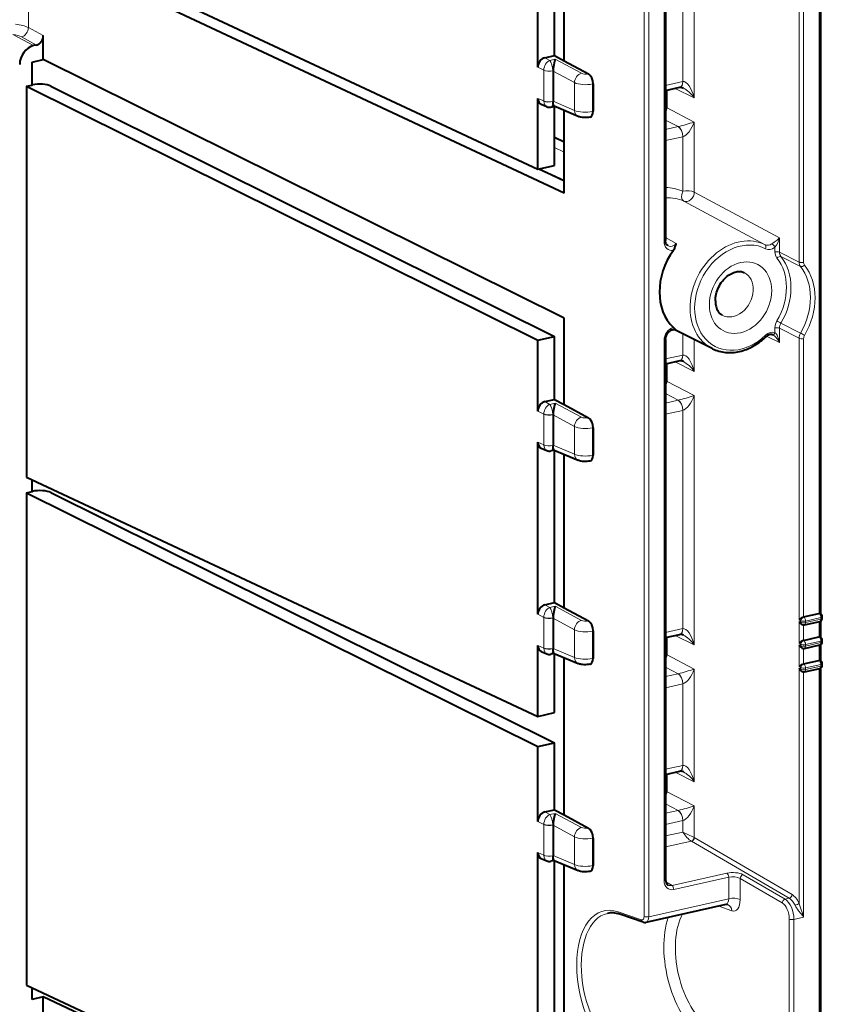
# Model space of a CAD drawing. Extents: x 0 to 420, y 0 to 297.
# Drawn here: x 377 to 401, y 211 to 241 of the extents above; entities that cross this region are included whole.
import ezdxf

# ---------------------------------------------------------------- set-up
doc = ezdxf.new("R2010")
doc.units = 0

msp = doc.modelspace()

# ---------------------------------------------------------------- linework, layer by layer
at = {"color": 7, "lineweight": 18}
for p, q in [((395.961853, 213.953156), (395.961853, 251.35849)), ((396.098389, 213.944366), (396.098389, 251.349701)), ((396.561462, 250.478119), (396.561462, 234.238327)), ((397.470398, 238.558411), (397.470398, 246.051361)), ((397.125366, 239.047958), (397.125366, 245.609436)), ((377.450806, 240.668671), (377.450806, 242.473969)), ((400.618896, 233.621033), (400.618896, 242.085022)), ((400.756927, 233.611633), (400.756927, 241.975677)), ((401.221313, 242.077545), (401.221313, 223.057205)), ((377.450806, 240.668671), (377.900085, 240.426544)), ((376.985535, 240.460754), (377.607025, 240.125809)), ((377.242096, 240.386932), (377.691376, 240.144791)), ((392.975433, 239.762039), (393.125183, 239.68132)), ((392.766724, 239.480286), (392.944397, 239.384521)), ((393.125183, 239.68132), (393.292358, 239.718948)), ((393.292358, 239.718948), (394.076843, 239.296158)), ((392.944397, 239.384521), (392.944641, 239.39238)), ((392.944397, 239.384521), (392.944397, 238.464691)), ((393.217468, 239.36853), (393.223328, 239.369843)), ((393.217468, 239.367081), (393.217499, 239.36853)), ((393.217468, 239.366943), (393.217468, 238.447113)), ((393.223328, 239.361923), (393.868103, 239.014404)), ((394.286255, 239.279266), (394.281647, 239.278229)), ((393.868103, 239.014404), (393.868103, 238.180344)), ((394.425934, 238.977142), (394.414246, 238.974503)), ((394.414246, 238.974503), (394.414246, 238.149948)), ((396.606506, 238.931213), (397.121735, 239.047165)), ((396.896637, 238.842621), (397.470398, 238.558411)), ((397.121735, 239.047165), (397.125366, 239.047958)), ((392.766724, 238.540314), (392.944397, 238.464691)), ((392.944397, 238.464691), (392.944641, 238.456741)), ((393.217468, 238.446884), (393.217499, 238.445648)), ((393.217468, 238.445526), (393.223328, 238.446838)), ((393.223328, 238.454758), (393.868103, 238.180344)), ((396.636169, 238.26683), (397.470398, 237.829056)), ((394.425934, 238.152588), (394.414246, 238.149948)), ((396.606506, 237.8909), (396.985535, 237.692001)), ((396.606506, 237.60672), (396.985535, 237.692001)), ((396.987183, 237.692383), (396.985535, 237.692001)), ((397.470398, 235.725433), (397.470398, 237.829056)), ((396.606506, 237.27034), (397.121735, 237.386292)), ((397.125366, 237.387115), (397.121735, 237.386292)), ((397.125366, 235.749252), (397.125366, 237.387115)), ((393.26825, 237.068344), (393.557678, 236.922211)), ((393.557678, 236.042313), (392.771912, 236.410126)), ((397.470398, 235.725433), (400.033142, 234.350235)), ((397.154053, 235.45285), (399.600281, 234.139862)), ((396.928741, 234.17717), (396.606506, 234.356476)), ((400.033142, 233.916885), (400.033142, 234.350235)), ((399.895111, 233.926422), (399.895111, 234.06636)), ((400.033142, 233.916885), (400.618896, 233.621033)), ((400.076019, 233.783936), (400.661591, 233.488312)), ((400.076019, 231.78627), (400.661591, 231.484253)), ((396.897278, 231.587463), (396.928741, 231.571777)), ((396.928741, 231.571777), (396.912415, 231.581207)), ((397.125366, 230.825653), (397.125366, 231.464279)), ((399.895111, 231.503571), (399.895111, 231.643524)), ((400.033142, 231.200653), (400.033142, 231.634003)), ((400.033142, 231.634003), (400.618896, 231.332306)), ((396.561462, 231.264145), (396.561462, 215.024353)), ((397.470398, 230.33609), (397.470398, 231.291046)), ((400.033142, 231.200653), (399.640594, 231.390259)), ((400.618896, 222.868317), (400.618896, 231.332306)), ((400.756927, 222.952759), (400.756927, 231.322784)), ((397.121735, 230.82486), (396.606506, 230.708908)), ((396.896637, 230.6203), (397.470398, 230.33609)), ((397.125366, 230.825653), (397.121735, 230.82486)), ((396.636169, 230.044525), (397.470398, 229.60675)), ((396.606506, 229.668594), (396.985535, 229.469696)), ((392.975433, 229.425415), (393.125183, 229.344696)), ((393.125183, 229.344696), (393.292358, 229.382324)), ((393.292358, 229.382324), (394.076843, 228.959534)), ((396.606506, 229.384399), (396.985535, 229.469696)), ((396.985657, 229.469727), (396.987335, 229.470108)), ((397.470398, 222.113785), (397.470398, 229.60675)), ((392.766724, 229.143661), (392.944397, 229.047897)), ((396.606506, 229.048019), (397.121735, 229.163971)), ((397.121735, 229.163971), (397.125366, 229.16481)), ((397.125366, 222.603333), (397.125366, 229.16481)), ((392.944397, 229.047897), (392.944641, 229.055771)), ((392.944397, 229.047897), (392.944397, 228.128067)), ((393.217468, 229.031906), (393.223328, 229.033218)), ((393.217468, 229.030548), (393.217499, 229.031799)), ((393.217468, 229.030334), (393.217468, 228.110489)), ((393.223328, 229.025299), (393.868103, 228.67778)), ((394.286255, 228.942642), (394.281647, 228.941605)), ((393.868103, 228.67778), (393.868103, 227.843735)), ((394.425934, 228.640518), (394.414246, 228.637894)), ((394.414246, 228.637894), (394.414246, 227.813339)), ((392.766724, 228.20369), (392.944397, 228.128067)), ((392.944397, 228.128067), (392.944641, 228.120117)), ((393.217468, 228.110367), (393.217499, 228.108917)), ((393.217468, 228.108917), (393.223328, 228.110229)), ((393.223328, 228.118134), (393.868103, 227.843735)), ((394.425934, 227.815964), (394.414246, 227.813339)), ((392.975433, 223.317413), (393.125183, 223.236694)), ((393.125183, 223.236694), (393.292358, 223.274323)), ((393.292358, 223.274323), (394.076843, 222.851532)), ((392.766724, 223.03566), (392.944397, 222.939896)), ((392.944397, 222.939896), (392.944641, 222.947769)), ((392.944397, 222.939896), (392.944397, 222.020065)), ((393.217468, 222.923904), (393.223328, 222.925217)), ((393.217468, 222.922546), (393.217499, 222.923798)), ((393.217468, 222.922333), (393.217468, 222.002487)), ((393.223328, 222.917297), (393.868103, 222.569778)), ((400.618896, 222.868317), (400.674622, 222.839905)), ((401.273376, 222.934067), (400.812622, 222.830383)), ((401.273376, 222.887085), (400.812622, 222.783401)), ((401.273376, 222.887085), (401.273376, 222.934067)), ((393.868103, 222.569778), (393.868103, 221.735733)), ((394.286255, 222.834641), (394.281647, 222.833603)), ((396.606506, 222.486603), (397.121735, 222.602539)), ((397.125366, 222.603333), (397.121735, 222.602539)), ((400.618896, 222.82132), (400.674622, 222.792923)), ((400.618896, 222.163544), (400.618896, 222.82132)), ((400.674622, 222.792923), (400.674622, 222.839905)), ((400.756927, 222.247986), (400.756927, 222.711975)), ((400.812622, 222.783401), (400.812622, 222.830383)), ((401.221313, 222.813858), (401.221313, 222.352432)), ((394.425934, 222.532516), (394.414246, 222.529892)), ((394.414246, 222.529892), (394.414246, 221.705338)), ((396.896637, 222.397995), (397.470398, 222.113785)), ((392.766724, 222.095688), (392.944397, 222.020065)), ((392.944397, 222.020065), (392.944641, 222.012115)), ((393.217468, 222.002365), (393.217499, 222.000916)), ((393.217468, 222.000916), (393.223328, 222.002228)), ((393.223328, 222.010132), (393.868103, 221.735733)), ((400.618896, 222.163544), (400.674622, 222.135132)), ((400.618896, 222.116562), (400.674622, 222.08815)), ((400.618896, 221.458771), (400.618896, 222.116562)), ((400.674622, 222.08815), (400.674622, 222.135132)), ((400.756927, 221.543213), (400.756927, 222.007202)), ((401.273376, 222.229294), (400.812622, 222.12561)), ((401.273376, 222.182312), (400.812622, 222.078629)), ((400.812622, 222.078629), (400.812622, 222.12561)), ((401.221313, 222.109085), (401.221313, 221.647675)), ((401.273376, 222.182312), (401.273376, 222.229294)), ((394.425934, 221.707962), (394.414246, 221.705338)), ((396.636169, 221.822205), (397.470398, 221.38443)), ((396.606506, 221.446289), (396.985535, 221.247391)), ((397.470398, 218.002625), (397.470398, 221.38443)), ((400.618896, 221.458771), (400.674622, 221.430359)), ((400.618896, 221.411789), (400.674622, 221.383377)), ((400.618896, 214.356567), (400.618896, 221.411789)), ((400.674622, 221.383377), (400.674622, 221.430359)), ((401.273376, 221.524521), (400.812622, 221.420837)), ((401.273376, 221.477539), (400.812622, 221.373856)), ((400.812622, 221.373856), (400.812622, 221.420837)), ((401.221313, 221.404327), (401.221313, 200.754669)), ((401.273376, 221.477539), (401.273376, 221.524521)), ((396.606506, 221.162094), (396.985535, 221.247391)), ((396.985657, 221.247421), (396.987335, 221.247803)), ((400.756927, 213.928284), (400.756927, 221.302429)), ((396.606506, 220.825714), (397.121735, 220.941666)), ((397.121735, 220.941666), (397.125366, 220.942505)), ((397.125366, 218.492188), (397.125366, 220.942505)), ((396.606506, 218.375443), (397.121735, 218.491394)), ((397.125366, 218.492188), (397.121735, 218.491394)), ((396.896637, 218.286835), (397.470398, 218.002625)), ((396.636169, 217.71106), (397.470398, 217.273285)), ((396.606506, 217.335129), (396.985535, 217.13623)), ((397.470398, 216.323517), (397.470398, 217.273285)), ((392.975433, 217.091949), (393.125183, 217.01123)), ((393.125183, 217.01123), (393.292358, 217.048859)), ((393.292358, 217.048859), (394.076843, 216.626068)), ((396.606506, 217.050934), (396.985535, 217.13623)), ((396.985657, 217.136261), (396.987335, 217.136642)), ((392.766724, 216.810196), (392.944397, 216.714432)), ((392.944397, 216.714432), (392.944641, 216.722305)), ((392.944397, 216.714432), (392.944397, 215.794601)), ((393.217468, 216.698441), (393.223328, 216.699753)), ((393.217468, 216.697083), (393.217499, 216.698334)), ((393.217468, 216.696869), (393.217468, 215.777023)), ((393.223328, 216.691833), (393.868103, 216.344315)), ((396.606506, 216.714554), (397.121735, 216.830505)), ((397.121735, 216.830505), (397.125366, 216.831345)), ((397.125366, 216.488358), (397.125366, 216.831345)), ((394.286255, 216.609177), (394.281647, 216.608139)), ((396.606506, 216.371597), (397.125366, 216.488358)), ((393.868103, 216.344315), (393.868103, 215.510269)), ((394.425934, 216.307053), (394.414246, 216.304428)), ((394.414246, 216.304428), (394.414246, 215.479874)), ((396.606506, 216.039001), (397.381958, 216.213516)), ((397.382172, 216.213394), (397.384735, 216.21196)), ((400.32428, 214.496094), (397.384949, 216.211838)), ((397.465424, 216.326172), (397.470398, 216.323517)), ((400.409729, 214.607773), (397.470398, 216.323517)), ((392.766724, 215.870224), (392.944397, 215.794601)), ((392.944397, 215.794601), (392.944641, 215.786652)), ((393.217468, 215.776901), (393.217499, 215.775452)), ((393.217468, 215.775452), (393.223328, 215.776764)), ((393.223328, 215.784668), (393.868103, 215.510269)), ((394.425934, 215.482498), (394.414246, 215.479874)), ((396.801178, 214.882263), (398.451263, 215.253601)), ((400.198914, 214.46788), (398.934326, 215.206039)), ((396.613037, 214.99617), (396.801178, 214.882263)), ((396.85376, 214.761063), (398.503845, 215.132401)), ((398.503845, 215.132401), (398.503845, 214.485687)), ((398.848877, 215.09436), (398.848877, 214.461884)), ((400.113464, 214.356201), (398.848877, 215.09436)), ((398.503845, 214.485687), (396.098389, 213.944366)), ((400.32428, 214.496094), (400.198914, 214.46788)), ((395.882629, 213.850952), (395.177643, 214.090805)), ((398.205292, 214.264603), (398.594666, 214.123474)), ((400.326538, 213.872009), (400.326538, 208.916916)), ((400.756927, 213.928284), (400.464539, 213.862488)), ((400.464539, 213.862488), (400.464539, 208.907394))]:
    msp.add_line(p, q, dxfattribs=at)
at = {"color": 7, "lineweight": 40}
for p, q in [((396.606506, 250.506683), (396.606506, 234.266907)), ((392.766724, 239.480286), (392.766724, 244.648315)), ((393.26825, 239.827927), (393.26825, 244.411057)), ((393.557678, 239.671951), (393.557678, 244.285019)), ((377.39856, 243.602737), (392.766724, 236.408936)), ((393.557678, 235.694656), (377.900085, 243.023926)), ((401.266357, 242.091599), (401.266357, 223.0504)), ((377.900085, 240.191757), (377.900085, 240.426544)), ((377.691376, 240.144791), (377.607025, 240.125809)), ((377.900085, 239.708817), (377.900085, 240.191757)), ((392.975433, 239.762039), (393.26825, 239.827927)), ((393.26825, 239.827927), (393.557678, 239.671951)), ((377.565735, 239.633575), (377.900085, 239.708817)), ((377.565735, 239.411743), (377.565735, 239.633575)), ((393.557678, 231.935883), (377.900085, 239.708817)), ((393.557678, 239.671951), (394.286255, 239.279266)), ((377.565735, 238.941895), (377.565735, 239.411743)), ((393.223328, 239.361923), (393.223328, 239.369843)), ((393.223328, 239.361923), (393.223328, 238.454758)), ((377.39856, 238.904266), (377.565735, 238.941895)), ((377.39856, 238.904266), (392.766724, 231.275024)), ((377.39856, 238.904266), (377.39856, 227.158112)), ((377.565735, 238.941895), (377.577393, 238.944519)), ((378.123535, 238.906219), (393.26825, 231.387894)), ((394.425934, 238.977142), (394.425934, 238.152588)), ((396.606506, 238.777313), (397.039215, 238.874695)), ((397.039429, 238.874756), (397.040558, 238.875)), ((396.636169, 238.783997), (396.636169, 238.26683)), ((392.766724, 236.408936), (392.766724, 238.540314)), ((393.036469, 238.290054), (392.870911, 238.360504)), ((393.160461, 238.278809), (393.263855, 238.302063)), ((393.223328, 238.454758), (393.223328, 238.446838)), ((393.974152, 237.999771), (393.259521, 238.303894)), ((393.26825, 236.521805), (393.26825, 238.303055)), ((393.557678, 235.694656), (393.557678, 238.177017)), ((394.33902, 237.979126), (394.331726, 237.977478)), ((393.26825, 237.375427), (393.557678, 237.230133)), ((392.766724, 236.408936), (393.26825, 236.521805)), ((393.557678, 236.058746), (392.795624, 236.415451)), ((393.557678, 229.335327), (393.557678, 231.935883)), ((396.841858, 231.655869), (396.928741, 231.571777)), ((398.010803, 231.019745), (396.868164, 231.593384)), ((392.766724, 231.275024), (393.26825, 231.387894)), ((392.766724, 229.143661), (392.766724, 231.275024)), ((393.26825, 229.491318), (393.26825, 231.387894)), ((396.606506, 231.292725), (396.606506, 215.052933)), ((399.827362, 231.429764), (399.809998, 231.436798)), ((397.039215, 230.65239), (396.606506, 230.555008)), ((396.636169, 230.561691), (396.636169, 230.044525)), ((397.040344, 230.652634), (397.039215, 230.65239)), ((392.975433, 229.425415), (393.26825, 229.491318)), ((393.26825, 229.491318), (393.557678, 229.335327)), ((393.557678, 229.335327), (394.286255, 228.942642)), ((393.223328, 229.025299), (393.223328, 229.033218)), ((393.223328, 229.025299), (393.223328, 228.118134)), ((394.425934, 228.640518), (394.425934, 227.815964)), ((392.766724, 223.03566), (392.766724, 228.20369)), ((392.870911, 228.023895), (393.036469, 227.95343)), ((393.263855, 227.965454), (393.160461, 227.942184)), ((393.223328, 228.118134), (393.223328, 228.110229)), ((393.259521, 227.967285), (393.974152, 227.663147)), ((393.26825, 223.383316), (393.26825, 227.963562)), ((393.557678, 223.227325), (393.557678, 227.840393)), ((394.331726, 227.640869), (394.33902, 227.642502)), ((377.39856, 227.158112), (392.766724, 219.964325)), ((377.565735, 226.725891), (377.565735, 227.079865)), ((377.39856, 226.688263), (377.565735, 226.725891)), ((377.565735, 226.725891), (377.577393, 226.728516)), ((377.39856, 226.688263), (392.766724, 219.059021)), ((377.39856, 226.688263), (377.39856, 211.888107)), ((378.123535, 226.690216), (393.26825, 219.17189)), ((392.975433, 223.317413), (393.26825, 223.383316)), ((393.26825, 223.383316), (393.557678, 223.227325)), ((393.557678, 223.227325), (394.286255, 222.834641)), ((393.223328, 222.917297), (393.223328, 222.925217)), ((393.223328, 222.917297), (393.223328, 222.010132)), ((400.757172, 222.952805), (400.757599, 222.952911)), ((400.75766, 222.952927), (401.218384, 223.05661)), ((401.221069, 223.057159), (401.218384, 223.05661)), ((401.257935, 223.055115), (401.267395, 223.04982)), ((401.31839, 222.915649), (401.31839, 222.962646)), ((400.712219, 222.722885), (400.703156, 222.727509)), ((400.779602, 222.714417), (401.240356, 222.818085)), ((401.266357, 222.827896), (401.266357, 222.345627)), ((394.425934, 222.532516), (394.425934, 221.707962)), ((396.606506, 222.332703), (397.039215, 222.430084)), ((396.636169, 222.339386), (396.636169, 221.822205)), ((397.040344, 222.430328), (397.039215, 222.430084)), ((400.75766, 222.248154), (401.218384, 222.351837)), ((401.221069, 222.352386), (401.218384, 222.351837)), ((401.257935, 222.350357), (401.267395, 222.345047)), ((392.766724, 219.964325), (392.766724, 222.095688)), ((393.223328, 222.010132), (393.223328, 222.002228)), ((400.712219, 222.018112), (400.703156, 222.022751)), ((400.757172, 222.248047), (400.757599, 222.248138)), ((400.779602, 222.009644), (401.240356, 222.113327)), ((401.266357, 222.123123), (401.266357, 221.640854)), ((401.31839, 222.210892), (401.31839, 222.257874)), ((392.870911, 221.915894), (393.036469, 221.845428)), ((393.263855, 221.857437), (393.160461, 221.834183)), ((393.259521, 221.859283), (393.974152, 221.555145)), ((393.26825, 220.077194), (393.26825, 221.85556)), ((393.557678, 217.001862), (393.557678, 221.732391)), ((394.331726, 221.532867), (394.33902, 221.5345)), ((400.757172, 221.543274), (400.757599, 221.543365)), ((400.75766, 221.543381), (401.218384, 221.647064)), ((400.779602, 221.304871), (401.240356, 221.408554)), ((401.221069, 221.647614), (401.218384, 221.647064)), ((401.257935, 221.645584), (401.267395, 221.640274)), ((401.266357, 221.418365), (401.266357, 200.783249)), ((401.31839, 221.506119), (401.31839, 221.553101)), ((400.712219, 221.313339), (400.703156, 221.317978)), ((392.766724, 219.964325), (393.26825, 220.077194)), ((392.766724, 219.059021), (393.26825, 219.17189)), ((392.766724, 216.810196), (392.766724, 219.059021)), ((393.26825, 217.157852), (393.26825, 219.17189)), ((396.606506, 218.221542), (397.039215, 218.318924)), ((396.636169, 218.228226), (396.636169, 217.71106)), ((397.040344, 218.319168), (397.039215, 218.318924)), ((392.975433, 217.091949), (393.26825, 217.157852)), ((393.26825, 217.157852), (393.557678, 217.001862)), ((393.557678, 217.001862), (394.286255, 216.609177)), ((393.223328, 216.691833), (393.223328, 216.699753)), ((393.223328, 216.691833), (393.223328, 215.784668)), ((394.425934, 216.307053), (394.425934, 215.482498)), ((392.766724, 207.883118), (392.766724, 215.870224)), ((393.223328, 215.784668), (393.223328, 215.776764)), ((392.870911, 215.69043), (393.036469, 215.619965)), ((393.263855, 215.631989), (393.160461, 215.608719)), ((393.259521, 215.63382), (393.974152, 215.329681)), ((393.26825, 208.230774), (393.26825, 215.630096)), ((393.557678, 208.074783), (393.557678, 215.506927)), ((394.331726, 215.307404), (394.33902, 215.309036)), ((398.419128, 214.312714), (396.013245, 213.771301)), ((395.931976, 213.776077), (395.22699, 214.01593)), ((377.39856, 211.888107), (392.766724, 204.694321)), ((377.565735, 211.455887), (377.565735, 211.80986)), ((377.900085, 211.531128), (377.565735, 211.455887)), ((393.557678, 204.201859), (377.900085, 211.531128)), ((377.900085, 211.035995), (377.900085, 211.531128))]:
    msp.add_line(p, q, dxfattribs=at)
for points in [[(393.292358, 239.718948), (393.279358, 239.68927), (393.266846, 239.651642), (393.254578, 239.605148), (393.243439, 239.551727), (393.234009, 239.49292), (393.227112, 239.431152), (393.22345, 239.369873)], [(397.040558, 238.875), (397.051392, 238.876007), (397.060272, 238.875641), (397.071136, 238.874252), (397.083313, 238.871765), (397.096619, 238.868103), (397.125153, 238.857437), (397.141296, 238.849945)], [(393.259521, 238.303894), (393.252686, 238.308807), (393.246216, 238.317764), (393.240234, 238.330856), (393.236206, 238.343384), (393.232635, 238.358185), (393.229248, 238.377182), (393.226532, 238.398605), (393.22345, 238.446869)], [(394.331726, 237.977478), (394.287872, 237.96936), (394.244141, 237.964401), (394.200256, 237.962189), (394.156372, 237.962646), (394.112457, 237.965881), (394.068298, 237.972244), (394.045837, 237.976868), (394.022949, 237.982697), (393.999115, 237.990173), (393.974152, 237.999771)], [(396.680359, 234.11261), (396.672089, 234.117691), (396.658813, 234.128113), (396.646545, 234.140854), (396.635468, 234.156006), (396.625732, 234.173706), (396.617676, 234.193817), (396.611603, 234.216263), (396.608704, 234.233063), (396.607056, 234.249649), (396.606506, 234.266907)], [(396.841858, 233.972809), (396.852997, 233.989105), (396.863007, 234.0056), (396.880096, 234.038559), (396.889648, 234.060181), (396.897949, 234.081299), (396.907532, 234.108566), (396.923645, 234.160294), (396.928741, 234.17717)], [(398.102478, 232.455322), (398.103943, 232.503723), (398.108429, 232.553543), (398.115936, 232.604263), (398.126556, 232.65564), (398.140259, 232.707214), (398.156982, 232.758728), (398.176666, 232.809723), (398.199219, 232.859909), (398.224487, 232.90892), (398.252289, 232.956421), (398.28244, 233.002106), (398.314697, 233.04567), (398.348877, 233.086868), (398.384613, 233.125397), (398.421692, 233.161102), (398.459717, 233.193726), (398.498535, 233.223206), (398.537598, 233.249359), (398.576752, 233.272141), (398.61557, 233.291534), (398.653839, 233.307571), (398.691101, 233.320267), (398.727264, 233.329803), (398.761932, 233.336288), (398.795135, 233.33992), (398.826538, 233.340912), (398.856323, 233.339447), (398.884308, 233.335754), (398.910736, 233.329987), (398.935669, 233.322266), (398.96051, 233.312103), (398.968475, 233.308243)], [(398.102478, 232.455322), (398.103912, 232.408447), (398.108093, 232.363632), (398.115692, 232.316727), (398.123993, 232.280853), (398.135315, 232.243317), (398.148468, 232.208679), (398.16333, 232.17688), (398.179535, 232.148071), (398.19696, 232.122101), (398.215332, 232.098984), (398.234589, 232.078476), (398.254547, 232.060486), (398.27533, 232.044785), (398.302979, 232.027878)], [(396.606506, 231.292725), (396.607422, 231.315491), (396.610291, 231.338898), (396.615051, 231.36264), (396.621765, 231.386429), (396.630371, 231.409973), (396.640717, 231.433029), (396.652771, 231.455292), (396.666382, 231.476501), (396.681335, 231.496445), (396.697449, 231.514893), (396.714539, 231.531647), (396.732361, 231.54657), (396.750671, 231.559509), (396.769196, 231.570374), (396.78772, 231.579163), (396.805908, 231.585831), (396.823669, 231.590454), (396.840698, 231.593109), (396.856964, 231.593918), (396.872284, 231.592987), (396.886688, 231.590469), (396.900177, 231.586456), (396.912415, 231.581207)], [(399.809998, 231.436798), (399.790833, 231.441193), (399.769897, 231.442642), (399.747345, 231.440826), (399.723297, 231.435425), (399.704346, 231.428741), (399.685028, 231.419785), (399.672882, 231.412994), (399.647705, 231.395905), (399.623413, 231.375092)], [(398.016235, 231.017029), (398.062561, 230.995392), (398.10965, 230.975952), (398.157654, 230.958649), (398.206482, 230.943497), (398.256073, 230.930511), (398.306335, 230.919724), (398.357239, 230.911118), (398.40863, 230.904724), (398.46051, 230.900543), (398.512756, 230.89856), (398.565338, 230.898773), (398.618164, 230.901184), (398.671143, 230.905792), (398.724243, 230.912552), (398.777344, 230.921463), (398.830444, 230.93251), (398.883423, 230.945679), (398.936249, 230.960922), (398.988831, 230.978226), (399.041138, 230.997559), (399.079163, 231.01297), (399.116943, 231.029434), (399.15448, 231.046951), (399.219025, 231.079773), (399.271118, 231.108856), (399.320648, 231.138779), (399.369507, 231.170486), (399.417633, 231.203964), (399.464935, 231.239136), (399.511383, 231.276001), (399.556946, 231.314453), (399.601501, 231.354492), (399.623413, 231.375092)], [(397.141296, 230.62764), (397.110657, 230.640991), (397.096619, 230.645782), (397.083313, 230.649445), (397.071136, 230.651947), (397.060272, 230.65332), (397.051392, 230.653687), (397.040558, 230.652679)], [(393.292358, 229.382324), (393.285889, 229.36853), (393.279449, 229.352646), (393.266846, 229.315018), (393.254578, 229.268524), (393.243439, 229.215118), (393.234009, 229.156296), (393.227112, 229.094543), (393.22345, 229.033249)], [(393.259521, 227.967285), (393.252686, 227.972198), (393.246216, 227.98114), (393.240234, 227.994232), (393.236206, 228.006775), (393.232635, 228.021561), (393.229248, 228.040558), (393.226532, 228.061981), (393.22345, 228.110245)], [(394.331726, 227.640869), (394.287872, 227.632751), (394.244141, 227.627777), (394.200256, 227.62558), (394.156372, 227.626038), (394.112457, 227.629257), (394.068298, 227.63562), (394.045837, 227.640244), (394.022949, 227.646088), (393.999115, 227.653564), (393.974152, 227.663147)], [(393.292358, 223.274323), (393.285889, 223.260529), (393.279449, 223.244644), (393.266846, 223.207016), (393.254578, 223.160522), (393.243439, 223.107117), (393.234009, 223.048294), (393.227112, 222.986542), (393.22345, 222.925247)], [(397.141296, 222.405334), (397.110657, 222.418671), (397.096619, 222.423477), (397.083313, 222.427139), (397.071136, 222.429626), (397.060272, 222.431015), (397.051392, 222.431381), (397.040558, 222.430374)], [(393.259521, 221.859283), (393.252686, 221.864197), (393.246216, 221.873138), (393.240234, 221.88623), (393.236206, 221.898773), (393.232635, 221.913559), (393.229248, 221.932556), (393.226532, 221.953979), (393.22345, 222.002243)], [(394.331726, 221.532867), (394.287872, 221.52475), (394.244141, 221.519775), (394.200256, 221.517578), (394.156372, 221.518036), (394.112457, 221.521255), (394.068298, 221.527618), (394.045837, 221.532242), (394.022949, 221.538086), (393.999115, 221.545563), (393.974152, 221.555145)], [(397.141296, 218.294174), (397.110657, 218.307526), (397.096619, 218.312317), (397.083313, 218.315979), (397.071136, 218.318481), (397.060272, 218.319855), (397.051392, 218.320221), (397.040558, 218.319214)], [(393.292358, 217.048859), (393.285889, 217.035065), (393.279449, 217.01918), (393.266846, 216.981552), (393.254578, 216.935059), (393.243439, 216.881653), (393.234009, 216.82283), (393.227112, 216.761078), (393.22345, 216.699783)], [(393.259521, 215.63382), (393.252686, 215.638733), (393.246216, 215.647675), (393.240234, 215.660767), (393.236206, 215.673309), (393.232635, 215.688095), (393.229248, 215.707092), (393.226532, 215.728516), (393.22345, 215.776779)], [(394.331726, 215.307404), (394.287872, 215.299286), (394.244141, 215.294312), (394.200256, 215.292114), (394.156372, 215.292572), (394.112457, 215.295792), (394.068298, 215.302155), (394.045837, 215.306778), (394.022949, 215.312622), (393.999115, 215.320099), (393.974152, 215.329681)], [(396.606506, 215.052933), (396.607025, 215.036316), (396.610443, 215.008118), (396.615204, 214.987823), (396.621521, 214.969269), (396.629272, 214.95253), (396.638214, 214.937729), (396.648193, 214.924835), (396.658997, 214.913818), (396.667786, 214.906616), (396.677032, 214.900391)]]:
    msp.add_lwpolyline(points, dxfattribs=at)
at = {"color": 7, "lineweight": 18}
for points in [[(400.033142, 234.350235), (400.013275, 234.330338), (399.99057, 234.30986), (399.956726, 234.282028), (399.931519, 234.262634), (399.874084, 234.220917), (399.828705, 234.188553), (399.804932, 234.170929)], [(400.618896, 233.621033), (400.62796, 233.617081), (400.638275, 233.613739), (400.652588, 233.610382), (400.667908, 233.607971), (400.696655, 233.606003), (400.727661, 233.607117), (400.742645, 233.608948), (400.756927, 233.611633)], [(400.033142, 231.200653), (400.019867, 231.256821), (400.003174, 231.311783), (399.993256, 231.339386), (399.982239, 231.366821), (399.970398, 231.393158), (399.957214, 231.41922), (399.939697, 231.449203), (399.929932, 231.463791), (399.919342, 231.477905), (399.907684, 231.49144), (399.895111, 231.503571)], [(400.033142, 231.200653), (400.014435, 231.236359), (399.993073, 231.271088), (399.968994, 231.30481), (399.942017, 231.337448), (399.927307, 231.353302), (399.911743, 231.368744), (399.886414, 231.391068), (399.858246, 231.411911), (399.84314, 231.421356), (399.827362, 231.429764)], [(400.756927, 213.928284), (400.729523, 213.965714), (400.670013, 214.04332), (400.607056, 214.124542), (400.575623, 214.166595), (400.541443, 214.215195), (400.525299, 214.240219), (400.511536, 214.263336), (400.499054, 214.286865)], [(400.756927, 213.928284), (400.735809, 214.001343), (400.720154, 214.051392), (400.686157, 214.153519), (400.646881, 214.26799), (400.627625, 214.327133), (400.618896, 214.356567)]]:
    msp.add_lwpolyline(points, dxfattribs=at)
at = {"color": 7, "lineweight": 40}
for centre, radius, start, end in [((393.115906, 238.476685), 0.202843, 246.940917, 282.688495), ((396.337097, 238.269684), 0.299188, 334.2023, 359.453843), ((396.337097, 230.047379), 0.299188, 334.2023, 359.453843), ((393.115906, 228.140076), 0.202843, 246.940917, 282.688495), ((400.841339, 222.659714), 0.305242, 106.070536, 136.839452), ((401.237274, 223.001068), 0.058104, 69.087657, 105.876695), ((401.218384, 222.915649), 0.1, 282.685284, 0.002071), ((401.218384, 222.962631), 0.1, 0.002069, 60.668103), ((400.803131, 222.900665), 0.20033, 203.300352, 239.99542), ((400.75766, 222.811966), 0.1, 242.979421, 282.685264), ((401.237274, 222.296295), 0.058104, 69.087657, 105.876695), ((401.218384, 222.257874), 0.1, 0.002069, 60.668103), ((400.841339, 221.954941), 0.305242, 106.070536, 136.839452), ((400.803131, 222.195892), 0.20033, 203.300352, 239.99542), ((400.75766, 222.107193), 0.1, 242.979421, 282.685264), ((401.218384, 222.210876), 0.1, 282.685284, 0.002071), ((393.115906, 222.032074), 0.202843, 246.940917, 282.688495), ((396.337097, 221.825073), 0.299188, 334.2023, 359.453843), ((400.841339, 221.250183), 0.305242, 106.070536, 136.839452), ((400.803131, 221.491135), 0.20033, 203.300352, 239.99542), ((401.237274, 221.591537), 0.058104, 69.087657, 105.876695), ((401.218384, 221.506119), 0.1, 282.685284, 0.002071), ((401.218384, 221.553101), 0.1, 0.002069, 60.668103), ((400.75766, 221.402435), 0.1, 242.979421, 282.685264), ((396.337097, 217.713913), 0.299188, 334.2023, 359.453843), ((393.115906, 215.80661), 0.202843, 246.940917, 282.688495), ((398.442688, 214.216415), 0.099078, 72.62366, 103.745355), ((395.98114, 213.917328), 0.149537, 250.810424, 282.406592)]:
    msp.add_arc(centre, radius, start, end, dxfattribs=at)
at = {"color": 7, "lineweight": 18}
for centre, radius, start, end in [((395.22168, 244.837387), 7.360223, 283.880888, 287.78971), ((399.236694, 234.561981), 0.824217, 323.029614, 345.110879), ((400.191345, 233.917969), 0.295943, 178.36647, 216.958121), ((400.244354, 233.910736), 0.211027, 178.333589, 216.993652), ((400.830963, 233.615128), 0.211864, 178.407533, 216.825083), ((400.883972, 233.608002), 0.126946, 178.361388, 216.892948), ((400.320099, 231.638306), 0.425187, 149.10359, 179.2964), ((400.335876, 231.630508), 0.302873, 149.061297, 179.339061), ((400.923248, 231.328369), 0.304487, 149.215318, 179.255979), ((400.939026, 231.320572), 0.182173, 149.173804, 179.302124), ((395.221649, 236.615128), 7.360277, 283.880902, 287.789696), ((395.221649, 228.392822), 7.360277, 283.880902, 287.789696), ((395.221649, 224.281662), 7.360277, 283.880902, 287.789696), ((393.515045, 208.469498), 8.79407, 63.306565, 65.761478), ((396.760834, 215.043213), 0.165742, 239.59677, 284.06921)]:
    msp.add_arc(centre, radius, start, end, dxfattribs=at)
for centre, major_axis, ratio, start_param, end_param in [((376.83905, 240.519714), (0.75, -0.010361), 0.360236, 0.62184849, 1.268386958), ((377.246887, 240.619217), (0.118622, 0.220078), 0.754105, 3.738601072, 5.308179385), ((376.834259, 240.28743), (0.5, -0.010437), 0.369294, 0.624582429, 1.271121548), ((393.120392, 239.449036), (-0.09137, -0.233871), 0.643579, 3.659935025, 5.195824892), ((393.120392, 239.449036), (0.03479, -0.248306), 0.365153, 1.189967037, 2.725857192), ((393.107544, 239.424088), (0.200012, 0), 0.34202, 3.758463761, 5.294353503), ((393.107574, 239.425674), (0.199921, -0.005951), 0.324439, 3.769528567, 5.304263944), ((394.072021, 239.063873), (-0.118622, -0.220078), 0.754105, 3.738601061, 5.308179412), ((394.199188, 239.326004), (0.149994, -0.003128), 0.369295, 3.766178234, 5.302067891), ((394.276855, 239.045929), (0.054901, -0.243896), 0.516517, 1.159904504, 2.695794167), ((394.194397, 239.093719), (0.399994, -0.003082), 0.352281, 3.761183084, 5.297074417), ((396.984314, 239.118591), (0.054901, -0.243896), 0.516517, 0.000061392, 1.159904516), ((396.987915, 239.119385), (0.052612, -0.2444), 0.519456, 0.000038867, 1.164711924), ((397.262756, 238.510773), (0.141876, -0.536133), 0.383945, 1.558043773, 3.120095704), ((397.262756, 238.510803), (0.315735, -0.352997), 0.403424, 1.351668108, 2.352852454), ((393.107544, 238.504257), (0.200012, 0), 0.34202, 3.758463761, 5.294353503), ((393.120392, 238.526031), (-0.072327, -0.240189), 0.668417, 5.197737676, 6.20954968), ((393.107574, 238.502686), (0.199921, 0.006027), 0.359216, 3.749048884, 5.283784207), ((393.120392, 238.526031), (0.037842, -0.24765), 0.361154, 0.025232106, 1.185135349), ((394.072021, 238.229813), (0.0979, 0.230042), 0.777963, 2.096091695, 3.141686964), ((394.194397, 238.259323), (0.399994, 0.003036), 0.331724, 3.755943735, 5.291831787), ((394.276855, 238.221375), (-0.054901, 0.243896), 0.516517, 3.141549381, 4.30149716), ((396.984314, 237.457718), (-0.054901, 0.243896), 0.516517, 4.30149716, 5.86356684), ((396.987915, 237.458542), (0.057129, -0.243378), 0.513539, 1.155144242, 2.717138761), ((397.262756, 237.781433), (-0.196991, -0.389938), 0.39472, 0.325624892, 1.887667763), ((396.248352, 233.909027), (0.940552, 1.809433), 0.785005, 0.044111998, 0.37307116), ((397.262756, 235.677826), (-0.102661, -0.227951), 0.618887, 4.677603122, 6.2396728), ((397.262756, 235.677826), (0.25, 0), 0.34202, 0.590691169, 2.15276085), ((397.262756, 235.677826), (-0.118103, -0.220337), 0.775102, 0.054102722, 2.165532799), ((396.384583, 233.838211), (0.825256, 1.587616), 0.785005, 0.044111998, 0.435859177), ((396.853851, 234.304184), (-0.161407, -0.310623), 0.784854, 5.297233965, 6.82704172), ((396.5065, 234.266907), (-0.100006, 0), 0.34202, 2.15276085, 3.141657864), ((396.798889, 234.332764), (-0.112457, -0.223389), 0.78534, 6.248025698, 7.525920165), ((398.804779, 232.580185), (-0.807526, -1.553528), 0.785005, 3.151412797, 6.294244315), ((398.859253, 232.551865), (-0.761414, -1.464798), 0.785005, 3.151412802, 7.443125699), ((399.713379, 234.362839), (-0.113953, -0.222549), 0.789124, 0.004915247, 1.02827323), ((399.554382, 234.051025), (-0.045013, -0.089294), 0.61946, 1.563046995, 3.125116676), ((399.840149, 234.09494), (0.060822, -0.079376), 0.317203, 0.975088694, 2.527634869), ((399.768341, 234.334259), (-0.161346, -0.310608), 0.785078, 0.009601088, 1.032959974), ((399.950073, 233.897842), (0.100006, 0), 0.34202, 0.590691169, 2.15276085), ((398.859253, 232.551865), (-0.517273, -0.995117), 0.785005, 2.155676438, 8.438861746), ((398.859253, 232.551865), (-0.761414, -1.464798), 0.785005, 1.50328403, 2.808069141), ((400.010132, 233.7117), (0.078033, 0.062546), 0.585353, 0.261547577, 1.823617257), ((398.913757, 232.523529), (-0.807526, -1.553528), 0.785005, 1.503284035, 2.808069215), ((400.72757, 233.56044), (0.078125, 0.062408), 0.585038, 3.404220552, 4.966290232), ((399.546356, 232.194717), (-0.85788, -1.650391), 0.785005, 1.504830204, 2.806522955), ((398.641327, 232.665146), (-0.332794, -0.640213), 0.785005, 6.272079411, 9.435928594), ((399.491852, 232.223038), (-0.811768, -1.561661), 0.785005, 1.504830294, 2.806522955), ((400.010132, 231.828125), (0.086151, -0.050766), 0.041791, 4.045404992, 5.607474672), ((396.853851, 231.329895), (-0.161316, -0.310623), 0.785075, 3.767016186, 5.296830324), ((399.768341, 231.178619), (-0.161438, -0.310608), 0.784877, 3.278046609, 4.301405496), ((399.840149, 231.53215), (-0.030121, -0.095352), 0.613725, 0.000026656, 1.463804648), ((399.950073, 231.61496), (0.100006, 0), 0.34202, 0.590691177, 2.152760849), ((400.72757, 231.44252), (0.086212, -0.050659), 0.040836, 0.903762105, 2.465831786), ((396.5065, 231.292709), (0.100006, 0), 0.34202, 5.294354099, 6.283250768), ((399.554382, 231.447433), (-0.069031, 0.072357), 0.247421, 3.141592654, 4.086077432), ((400.701965, 231.351364), (0.100006, 0), 0.34202, 3.73228405, 5.294353993), ((397.262756, 230.288467), (0.141876, -0.536133), 0.383945, 1.558042514, 3.120095091), ((396.984314, 230.896286), (-0.054901, 0.243896), 0.516517, 3.141654079, 4.30149716), ((396.987915, 230.897079), (0.052612, -0.2444), 0.519457, 0.000038789, 1.164711845), ((397.262756, 230.288498), (0.315735, -0.352997), 0.403423, 1.351665003, 2.352852931), ((396.984314, 229.235413), (0.054901, -0.243896), 0.516517, 1.159904502, 2.721974192), ((396.987915, 229.236237), (0.057129, -0.243378), 0.513539, 1.155144431, 2.717138953), ((397.262756, 229.559128), (-0.196991, -0.389938), 0.39472, 0.32562379, 1.887665648), ((393.120392, 229.112411), (-0.09137, -0.233871), 0.643579, 3.659935025, 5.195824892), ((393.120392, 229.112411), (0.03479, -0.248306), 0.365153, 1.189967037, 2.725857192), ((393.107544, 229.087463), (0.200012, 0), 0.34202, 3.758463761, 5.294353503), ((393.107574, 229.08905), (0.199921, -0.005951), 0.324437, 3.769528961, 5.304264285), ((394.072021, 228.727249), (-0.118622, -0.220078), 0.754105, 3.738601161, 5.308179456), ((394.199188, 228.98938), (0.149994, -0.003128), 0.369295, 3.766178234, 5.302067891), ((394.276855, 228.70932), (0.054901, -0.243896), 0.516517, 1.159904506, 2.695794248), ((394.194397, 228.757095), (0.399994, -0.003082), 0.352281, 3.761183084, 5.297074417), ((393.107544, 228.167633), (0.200012, 0), 0.34202, 3.758463761, 5.294353503), ((393.120392, 228.189423), (-0.072327, -0.240189), 0.668417, 5.197737676, 6.20954968), ((393.107574, 228.166061), (0.199921, 0.006027), 0.359213, 3.749048839, 5.283784216), ((393.120392, 228.189423), (0.037842, -0.24765), 0.361154, 0.025232106, 1.185135349), ((394.072021, 227.893188), (0.0979, 0.230042), 0.777963, 2.096091739, 3.141687124), ((394.194397, 227.922699), (0.399994, 0.003036), 0.331724, 3.755943735, 5.291831787), ((394.276855, 227.884766), (-0.054901, 0.243896), 0.516517, 3.141549491, 4.301497163), ((393.120392, 223.00441), (-0.09137, -0.233871), 0.643579, 3.659935025, 5.195824892), ((393.120392, 223.00441), (0.03479, -0.248306), 0.365153, 1.189967037, 2.725857192), ((393.107544, 222.979462), (0.200012, 0), 0.34202, 3.758463761, 5.294353503), ((393.107574, 222.981049), (0.199921, -0.005951), 0.324437, 3.769528961, 5.304264285), ((400.75766, 222.858948), (0.045441, 0.089081), 0.780467, 0.58757484, 2.149644521), ((400.75766, 222.858948), (0.021942, -0.097565), 0.516517, 1.159904506, 2.730700833), ((401.218384, 222.962631), (0.021942, -0.097565), 0.516517, 1.159904506, 2.730700833), ((401.218384, 222.962631), (-0.04895, -0.087189), 0.802553, 3.14125528, 3.717213933), ((401.218384, 222.915649), (0.021942, -0.097565), 0.516517, 6.283049813, 7.443089814), ((401.218384, 222.962631), (-0.100006, 0), 0.34202, 2.15276085, 3.141698317), ((401.218384, 222.915649), (-0.100006, 0), 0.34202, 2.15276085, 3.141698317), ((394.072021, 222.619247), (-0.118622, -0.220078), 0.754105, 3.738601161, 5.308179456), ((394.194397, 222.649094), (0.399994, -0.003082), 0.352281, 3.761183084, 5.297074417), ((394.199188, 222.881378), (0.149994, -0.003128), 0.369295, 3.766178234, 5.302067891), ((394.276855, 222.601318), (0.054901, -0.243896), 0.516517, 1.159904506, 2.695794248), ((396.984314, 222.673981), (-0.054901, 0.243896), 0.516517, 3.141654079, 4.30149716), ((396.987915, 222.674774), (0.052612, -0.2444), 0.519457, 0.000038789, 1.164711845), ((397.262756, 222.066162), (0.141876, -0.536133), 0.383945, 1.558042514, 3.120095091), ((400.75766, 222.858948), (0.100006, 0), 0.34202, 3.732283823, 5.294353503), ((400.75766, 222.811966), (0.100006, 0), 0.34202, 3.732283823, 5.294353503), ((400.75766, 222.811966), (-0.045441, -0.089081), 0.780467, 5.291237174, 6.283262391), ((400.75766, 222.811966), (0.021942, -0.097565), 0.516517, 0.000072804, 1.159904506), ((397.262756, 222.066193), (0.315735, -0.352997), 0.403423, 1.351665003, 2.352852931), ((401.218384, 222.257874), (0.021942, -0.097565), 0.516517, 1.159904506, 2.730700833), ((401.218384, 222.257874), (-0.04895, -0.087189), 0.802553, 3.14125528, 3.717213933), ((393.107544, 222.059631), (0.200012, 0), 0.34202, 3.758463761, 5.294353503), ((393.120392, 222.081421), (-0.072327, -0.240189), 0.668417, 5.197737676, 6.20954968), ((393.107574, 222.05806), (0.199921, 0.006027), 0.359213, 3.749048839, 5.283784216), ((393.120392, 222.081421), (0.037842, -0.24765), 0.361154, 0.025232106, 1.185135349), ((400.75766, 222.154175), (0.100006, 0), 0.34202, 3.732283823, 5.294353503), ((400.75766, 222.107193), (0.100006, 0), 0.34202, 3.732283823, 5.294353503), ((400.75766, 222.107193), (-0.045441, -0.089081), 0.780467, 5.291237174, 6.283262391), ((400.75766, 222.154175), (0.045441, 0.089081), 0.780467, 0.58757484, 2.149644521), ((400.75766, 222.154175), (0.021942, -0.097565), 0.516517, 1.159904506, 2.730700833), ((400.75766, 222.107193), (0.021942, -0.097565), 0.516517, 0.000072804, 1.159904506), ((401.218384, 222.210876), (0.021942, -0.097565), 0.516517, 6.283049813, 7.443089814), ((401.218384, 222.257874), (-0.100006, 0), 0.34202, 2.15276085, 3.141698317), ((401.218384, 222.210876), (-0.100006, 0), 0.34202, 2.15276085, 3.141698317), ((394.072021, 221.785187), (0.0979, 0.230042), 0.777963, 2.096091739, 3.141687124), ((394.194397, 221.814697), (0.399994, 0.003036), 0.331724, 3.755943735, 5.291831787), ((394.276855, 221.776764), (-0.054901, 0.243896), 0.516517, 3.141549491, 4.301497163), ((397.262756, 221.336823), (-0.196991, -0.389938), 0.39472, 0.32562379, 1.887665648), ((400.75766, 221.449417), (0.100006, 0), 0.34202, 3.732283823, 5.294353503), ((400.75766, 221.402435), (0.100006, 0), 0.34202, 3.732283823, 5.294353503), ((400.75766, 221.402435), (-0.045441, -0.089081), 0.780467, 5.291237174, 6.283262391), ((400.75766, 221.449417), (0.045441, 0.089081), 0.780467, 0.58757484, 2.149644521), ((400.75766, 221.449417), (0.021942, -0.097565), 0.516517, 1.159904506, 2.730700833), ((401.218384, 221.553101), (0.021942, -0.097565), 0.516517, 1.159904506, 2.730700833), ((401.218384, 221.553101), (-0.04895, -0.087189), 0.802553, 3.14125528, 3.717213933), ((401.218384, 221.506119), (0.021942, -0.097565), 0.516517, 6.283049813, 7.443089814), ((401.218384, 221.553101), (-0.100006, 0), 0.34202, 2.15276085, 3.141698317), ((401.218384, 221.506119), (-0.100006, 0), 0.34202, 2.15276085, 3.141698317), ((396.984314, 221.013092), (0.054901, -0.243896), 0.516517, 1.159904502, 2.721974192), ((396.987915, 221.013916), (0.057129, -0.243378), 0.513539, 1.155144431, 2.717138953), ((400.75766, 221.402435), (0.021942, -0.097565), 0.516517, 0.000072804, 1.159904506), ((396.984314, 218.56282), (-0.054901, 0.243896), 0.516517, 3.141654079, 4.30149716), ((396.987915, 218.563614), (0.052612, -0.2444), 0.519457, 0.000038789, 1.164711845), ((397.262756, 217.955002), (0.141876, -0.536133), 0.383945, 1.558042514, 3.120095091), ((397.262756, 217.955032), (0.315735, -0.352997), 0.403423, 1.351665003, 2.352852931), ((397.262756, 217.225662), (-0.196991, -0.389938), 0.39472, 0.32562379, 1.887665648), ((393.120392, 216.778946), (-0.09137, -0.233871), 0.643579, 3.659935025, 5.195824892), ((393.120392, 216.778946), (0.03479, -0.248306), 0.365153, 1.189967037, 2.725857192), ((396.984314, 216.901947), (0.054901, -0.243896), 0.516517, 1.1599045, 2.721974193), ((396.987915, 216.902771), (0.057129, -0.243378), 0.513539, 1.155144431, 2.717138953), ((393.107544, 216.753998), (0.200012, 0), 0.34202, 3.758463761, 5.294353503), ((393.107574, 216.755585), (0.199921, -0.005951), 0.324437, 3.769528947, 5.304264273), ((394.072021, 216.393784), (-0.118622, -0.220078), 0.754105, 3.738601161, 5.308179456), ((394.199188, 216.655914), (0.149994, -0.003128), 0.369295, 3.766178234, 5.302067891), ((394.276855, 216.375854), (0.054901, -0.243896), 0.516517, 1.159904506, 2.695794248), ((397.262756, 216.416931), (0.17804, -0.214111), 0.250923, 4.173994206, 5.701157218), ((394.194397, 216.42363), (0.399994, -0.003082), 0.352281, 3.761183084, 5.297074417), ((397.384338, 216.306152), (-0.04776, -0.08786), 0.746099, 0.599958825, 2.168852499), ((397.387329, 216.304474), (0.050415, 0.086365), 0.764806, 3.764643953, 5.335059634), ((393.107544, 215.834167), (0.200012, 0), 0.34202, 3.758463761, 5.294353503), ((393.120392, 215.855957), (-0.072327, -0.240189), 0.668417, 5.197737676, 6.20954968), ((393.107574, 215.832596), (0.199921, 0.006027), 0.359213, 3.749048827, 5.283784203), ((393.120392, 215.855957), (0.037842, -0.24765), 0.361154, 0.025232106, 1.185135349), ((394.072021, 215.559723), (0.0979, 0.230042), 0.777963, 2.096091739, 3.141687124), ((394.194397, 215.589233), (0.399994, 0.003036), 0.331724, 3.755943735, 5.291831787), ((394.276855, 215.5513), (-0.054901, 0.243896), 0.516517, 3.141549491, 4.301497163), ((398.448853, 215.160965), (-0.021942, 0.097565), 0.516517, 4.30149716, 5.828660255), ((398.643646, 215.139236), (0.349976, -0.009201), 0.376071, 0.600570492, 2.162639726), ((398.931946, 215.113403), (0.050415, 0.086365), 0.764806, 0.623051307, 2.193466927), ((396.853851, 215.090286), (-0.161133, -0.311035), 0.784451, 5.296000292, 6.866420198), ((396.5065, 215.052933), (0.100006, 0), 0.34202, 5.294353503, 6.283250518), ((396.798767, 214.789627), (-0.021942, 0.097565), 0.516517, 4.301497396, 5.828660255), ((398.641235, 215.0466), (0.249969, -0.009308), 0.389546, 0.605192412, 2.167261682), ((400.32666, 214.58873), (0.050415, 0.086365), 0.764806, 3.764643953, 5.335059634), ((400.395142, 214.051941), (0.134125, -0.584808), 0.523362, 1.994907536, 2.684913967), ((395.296204, 211.833755), (0.55481, -2.283813), 0.54382, 2.808744064, 5.775803693), ((398.362762, 214.55629), (0.056915, -0.243439), 0.530192, 6.278782971, 7.438687397), ((398.387024, 214.075867), (0.085175, 0.235031), 0.807305, 5.192747486, 6.283150502), ((398.641235, 214.414261), (-0.25, 0), 0.34202, 3.732283822, 5.294353503), ((398.570404, 214.603912), (0.111786, -0.48735), 0.523361, 5.957408551, 7.440938472), ((400.196503, 214.375244), (0.050415, 0.086365), 0.764806, 0.6230513, 2.19346698), ((400.103729, 213.985641), (0.089417, -0.389877), 0.523361, 1.157753002, 2.684916226), ((400.186798, 214.004684), (0.111389, -0.487442), 0.521994, 1.158191286, 2.685354345), ((400.312103, 214.032883), (0.112183, -0.487259), 0.524729, 1.994472529, 2.684475115), ((400.535858, 214.337524), (0.089722, 0.044174), 0.350693, 4.125246267, 5.690199481), ((395.377777, 211.853546), (0.532928, -2.186234), 0.545028, 3.131920331, 5.775354385), ((395.259216, 214.110596), (-0.032196, -0.094666), 0.793378, 5.179204939, 6.28310751), ((398.013458, 212.447571), (0.447113, -1.949387), 0.523361, 3.664538841, 5.782875721), ((395.964172, 213.870743), (-0.032196, -0.094666), 0.793378, 5.179204976, 6.283108406), ((395.875061, 213.995026), (0.0354, -0.145782), 0.543821, 5.950336894, 7.433863691), ((396.043457, 213.972931), (0.100006, 0), 0.34202, 3.758463761, 5.294353503), ((395.956604, 214.014801), (0.057343, -0.243347), 0.532926, 6.277851137, 7.437753918), ((397.805817, 212.399963), (0.502014, -2.193298), 0.522602, 3.832382958, 5.783119532), ((400.409576, 213.891052), (0.100006, 0), 0.34202, 3.732283844, 5.294353503)]:
    msp.add_ellipse(centre, major_axis=major_axis, ratio=ratio, start_param=start_param, end_param=end_param, dxfattribs=at)
at = {"color": 7, "lineweight": 40}
for centre, major_axis, ratio, start_param, end_param in [((377.691132, 240.379791), (-0.115082, -0.221939), 0.785885, 0.584483467, 2.154061818), ((377.607544, 239.655792), (-0.230194, -0.443893), 0.785885, 3.72607612, 5.295654472), ((392.975708, 239.527023), (0.115082, 0.221939), 0.785885, 0.584483467, 2.154061818), ((394.281219, 239.046921), (-0.059021, 0.242966), 0.54382, 4.292273943, 5.828163685), ((377.797272, 238.826965), (-0.399994, 0.00206), 0.348863, 3.760254196, 5.296143937), ((392.975708, 238.587631), (-0.115692, -0.221985), 0.784105, 5.298968138, 6.344524997), ((394.281219, 238.222366), (-0.059021, 0.242966), 0.54382, 3.132326368, 4.292273943), ((397.897339, 233.051865), (-0.814178, -1.566299), 0.785005, 4.524144279, 6.07039427), ((398.804779, 232.580185), (-0.807526, -1.553528), 0.785005, 0.011059008, 0.015483664), ((392.975708, 229.190399), (-0.115082, -0.221939), 0.785885, 3.72607612, 5.295654472), ((394.281219, 228.710297), (0.059021, -0.242966), 0.54382, 1.15068129, 2.686571032), ((392.975708, 228.251007), (-0.115692, -0.221985), 0.784105, 5.298968138, 6.344524998), ((394.281219, 227.885742), (0.059021, -0.242966), 0.54382, 6.273919022, 7.433866597), ((377.797272, 226.610947), (-0.399994, 0.00206), 0.348863, 3.760254196, 5.296143937), ((392.975708, 223.082397), (-0.115082, -0.221939), 0.785885, 3.72607612, 5.295654472), ((394.281219, 222.602295), (0.059021, -0.242966), 0.54382, 1.15068129, 2.686571032), ((392.975708, 222.143005), (-0.115692, -0.221985), 0.784105, 5.298968138, 6.344524998), ((394.281219, 221.77774), (0.059021, -0.242966), 0.54382, 6.273919022, 7.433866597), ((392.975708, 216.856934), (-0.115082, -0.221939), 0.785885, 3.72607612, 5.295654472), ((394.281219, 216.376831), (0.059021, -0.242966), 0.54382, 1.15068129, 2.686571032), ((392.975708, 215.917542), (-0.115692, -0.221985), 0.784105, 5.298968138, 6.344524998), ((394.281219, 215.552277), (0.059021, -0.242966), 0.54382, 6.273919022, 7.433866597), ((395.475281, 211.555176), (0.635742, -2.483261), 0.48119, 2.837128021, 3.127541496)]:
    msp.add_ellipse(centre, major_axis=major_axis, ratio=ratio, start_param=start_param, end_param=end_param, dxfattribs=at)

doc.saveas('drawing.dxf')
